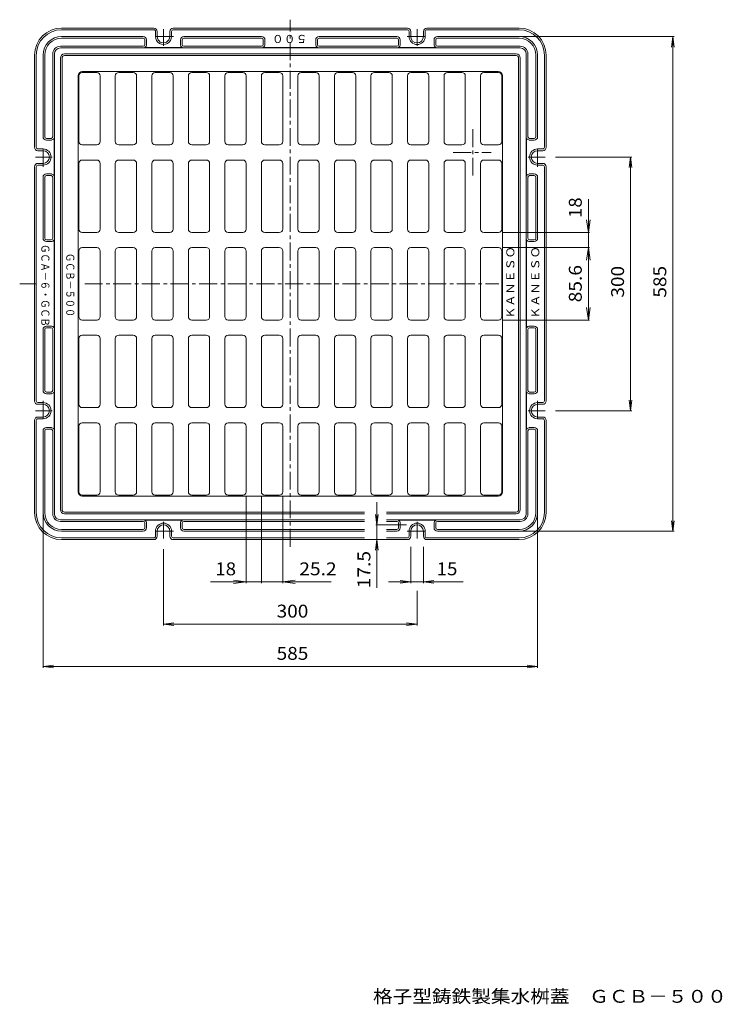
# Model space of a CAD drawing. Units: millimetres. Extents: x -757 to 905, y -676 to 559.
# Drawn here: x -757 to 74, y -676 to 489 of the extents above; entities that cross this region are included whole.
import ezdxf

# ---------------------------------------------------------------- set-up
doc = ezdxf.new("R2010")
doc.units = ezdxf.units.MM
doc.header["$LTSCALE"] = 5
doc.linetypes.add('JWW_CENTER1', pattern=[6.773333, 4.233333, -0.846667, 0.846667, -0.846667])
for name, color, linetype in [('0-0', 7, 'Continuous'), ('0-1', 7, 'Continuous'), ('0-2', 7, 'Continuous'), ('0-4', 7, 'Continuous'), ('F-5', 7, 'Continuous')]:
    doc.layers.add(name, color=color, linetype=linetype)
doc.styles.add('ＭＳ ゴシック', font='txt', dxfattribs={"height": 1})

msp = doc.modelspace()

# ---------------------------------------------------------------- linework, layer by layer
at = {"layer": '0-0', "color": 3, "linetype": 'JWW_CENTER1', "lineweight": 9}
for p, q in [((-436.6, -134.5), (-436.6, 489)), ((-756.7, 176.6), (-737.4, 176.6)), ((-679.8, 176.6), (-190, 176.6))]:
    msp.add_line(p, q, dxfattribs=at)
at = {"layer": '0-0', "color": 3, "linetype": 'Continuous', "lineweight": 9}
for p, q in [((-706.6, 443.6), (-706.6, -90.4)), ((-169.6, 446.6), (-703.6, 446.6)), ((-166.6, 443.6), (-166.6, -90.4)), ((-687.6, 422.6), (-687.6, -69.4)), ((-686.8, 422.6), (-686.8, 345)), ((-682.8, 426.6), (-665.6, 426.6)), ((-190.6, 427.6), (-682.6, 427.6)), ((-661.6, 422.6), (-661.6, 345)), ((-643.6, 422.6), (-643.6, 345)), ((-639.6, 426.6), (-622.4, 426.6)), ((-618.4, 422.6), (-618.4, 345)), ((-600.4, 422.6), (-600.4, 345)), ((-596.4, 426.6), (-579.2, 426.6)), ((-575.2, 422.6), (-575.2, 345)), ((-557.2, 422.6), (-557.2, 345)), ((-553.2, 426.6), (-536, 426.6)), ((-532, 422.6), (-532, 345)), ((-514, 422.6), (-514, 345)), ((-510, 426.6), (-492.8, 426.6)), ((-488.8, 422.6), (-488.8, 345)), ((-470.8, 422.6), (-470.8, 345)), ((-466.8, 426.6), (-449.6, 426.6)), ((-445.6, 422.6), (-445.6, 345)), ((-427.6, 422.6), (-427.6, 345)), ((-406.4, 426.6), (-423.6, 426.6)), ((-402.4, 422.6), (-402.4, 345)), ((-384.4, 422.6), (-384.4, 345)), ((-363.2, 426.6), (-380.4, 426.6)), ((-359.2, 422.6), (-359.2, 345)), ((-341.2, 422.6), (-341.2, 345)), ((-320, 426.6), (-337.2, 426.6)), ((-316, 422.6), (-316, 345)), ((-298, 422.6), (-298, 345)), ((-276.8, 426.6), (-294, 426.6)), ((-272.8, 422.6), (-272.8, 345)), ((-254.8, 422.6), (-254.8, 345)), ((-233.6, 426.6), (-250.8, 426.6)), ((-229.6, 422.6), (-229.6, 345)), ((-211.6, 422.6), (-211.6, 345)), ((-190.4, 426.6), (-207.6, 426.6)), ((-186.4, 422.6), (-186.4, 345)), ((-185.6, 422.6), (-185.6, -69.4)), ((-665.6, 341), (-682.8, 341)), ((-622.4, 341), (-639.6, 341)), ((-579.2, 341), (-596.4, 341)), ((-536, 341), (-553.2, 341)), ((-492.8, 341), (-510, 341)), ((-449.6, 341), (-466.8, 341)), ((-423.6, 341), (-406.4, 341)), ((-380.4, 341), (-363.2, 341)), ((-337.2, 341), (-320, 341)), ((-294, 341), (-276.8, 341)), ((-250.8, 341), (-233.6, 341)), ((-207.6, 341), (-190.4, 341)), ((-686.8, 319), (-686.8, 241.4)), ((-665.6, 323), (-682.8, 323)), ((-661.6, 319), (-661.6, 241.4)), ((-643.6, 319), (-643.6, 241.4)), ((-622.4, 323), (-639.6, 323)), ((-618.4, 319), (-618.4, 241.4)), ((-600.4, 319), (-600.4, 241.4)), ((-579.2, 323), (-596.4, 323)), ((-575.2, 319), (-575.2, 241.4)), ((-557.2, 319), (-557.2, 241.4)), ((-536, 323), (-553.2, 323)), ((-532, 319), (-532, 241.4)), ((-514, 319), (-514, 241.4)), ((-492.8, 323), (-510, 323)), ((-488.8, 319), (-488.8, 241.4)), ((-470.8, 319), (-470.8, 241.4)), ((-449.6, 323), (-466.8, 323)), ((-445.6, 319), (-445.6, 241.4)), ((-427.6, 319), (-427.6, 241.4)), ((-423.6, 323), (-406.4, 323)), ((-402.4, 319), (-402.4, 241.4)), ((-384.4, 319), (-384.4, 241.4)), ((-380.4, 323), (-363.2, 323)), ((-359.2, 319), (-359.2, 241.4)), ((-341.2, 319), (-341.2, 241.4)), ((-337.2, 323), (-320, 323)), ((-316, 319), (-316, 241.4)), ((-298, 319), (-298, 241.4)), ((-294, 323), (-276.8, 323)), ((-272.8, 319), (-272.8, 241.4)), ((-254.8, 319), (-254.8, 241.4)), ((-250.8, 323), (-233.6, 323)), ((-229.6, 319), (-229.6, 241.4)), ((-211.6, 319), (-211.6, 241.4)), ((-207.6, 323), (-190.4, 323)), ((-186.4, 319), (-186.4, 241.4)), ((-665.6, 237.4), (-682.8, 237.4)), ((-622.4, 237.4), (-639.6, 237.4)), ((-579.2, 237.4), (-596.4, 237.4)), ((-536, 237.4), (-553.2, 237.4)), ((-492.8, 237.4), (-510, 237.4)), ((-449.6, 237.4), (-466.8, 237.4)), ((-423.6, 237.4), (-406.4, 237.4)), ((-380.4, 237.4), (-363.2, 237.4)), ((-337.2, 237.4), (-320, 237.4)), ((-294, 237.4), (-276.8, 237.4)), ((-250.8, 237.4), (-233.6, 237.4)), ((-207.6, 237.4), (-190.4, 237.4)), ((-686.8, 215.4), (-686.8, 137.8)), ((-665.6, 219.4), (-682.8, 219.4)), ((-661.6, 215.4), (-661.6, 137.8)), ((-643.6, 215.4), (-643.6, 137.8)), ((-622.4, 219.4), (-639.6, 219.4)), ((-618.4, 215.4), (-618.4, 137.8)), ((-600.4, 215.4), (-600.4, 137.8)), ((-579.2, 219.4), (-596.4, 219.4)), ((-575.2, 215.4), (-575.2, 137.8)), ((-557.2, 215.4), (-557.2, 137.8)), ((-536, 219.4), (-553.2, 219.4)), ((-532, 215.4), (-532, 137.8)), ((-514, 215.4), (-514, 137.8)), ((-492.8, 219.4), (-510, 219.4)), ((-488.8, 215.4), (-488.8, 137.8)), ((-470.8, 215.4), (-470.8, 137.8)), ((-449.6, 219.4), (-466.8, 219.4)), ((-445.6, 215.4), (-445.6, 137.8)), ((-427.6, 215.4), (-427.6, 137.8)), ((-423.6, 219.4), (-406.4, 219.4)), ((-402.4, 215.4), (-402.4, 137.8)), ((-384.4, 215.4), (-384.4, 137.8)), ((-380.4, 219.4), (-363.2, 219.4)), ((-359.2, 215.4), (-359.2, 137.8)), ((-341.2, 215.4), (-341.2, 137.8)), ((-337.2, 219.4), (-320, 219.4)), ((-316, 215.4), (-316, 137.8)), ((-298, 215.4), (-298, 137.8)), ((-294, 219.4), (-276.8, 219.4)), ((-272.8, 215.4), (-272.8, 137.8)), ((-254.8, 215.4), (-254.8, 137.8)), ((-250.8, 219.4), (-233.6, 219.4)), ((-229.6, 215.4), (-229.6, 137.8)), ((-211.6, 215.4), (-211.6, 137.8)), ((-207.6, 219.4), (-190.4, 219.4)), ((-186.4, 215.4), (-186.4, 137.8)), ((-665.6, 133.8), (-682.8, 133.8)), ((-622.4, 133.8), (-639.6, 133.8)), ((-579.2, 133.8), (-596.4, 133.8)), ((-536, 133.8), (-553.2, 133.8)), ((-492.8, 133.8), (-510, 133.8)), ((-449.6, 133.8), (-466.8, 133.8)), ((-423.6, 133.8), (-406.4, 133.8)), ((-380.4, 133.8), (-363.2, 133.8)), ((-337.2, 133.8), (-320, 133.8)), ((-294, 133.8), (-276.8, 133.8)), ((-250.8, 133.8), (-233.6, 133.8)), ((-207.6, 133.8), (-190.4, 133.8)), ((-686.8, 34.2), (-686.8, 111.8)), ((-665.6, 115.8), (-682.8, 115.8)), ((-661.6, 34.2), (-661.6, 111.8)), ((-643.6, 34.2), (-643.6, 111.8)), ((-622.4, 115.8), (-639.6, 115.8)), ((-618.4, 34.2), (-618.4, 111.8)), ((-600.4, 34.2), (-600.4, 111.8)), ((-579.2, 115.8), (-596.4, 115.8)), ((-575.2, 34.2), (-575.2, 111.8)), ((-557.2, 34.2), (-557.2, 111.8)), ((-536, 115.8), (-553.2, 115.8)), ((-532, 34.2), (-532, 111.8)), ((-514, 34.2), (-514, 111.8)), ((-492.8, 115.8), (-510, 115.8)), ((-488.8, 34.2), (-488.8, 111.8)), ((-470.8, 34.2), (-470.8, 111.8)), ((-449.6, 115.8), (-466.8, 115.8)), ((-445.6, 34.2), (-445.6, 111.8)), ((-427.6, 34.2), (-427.6, 111.8)), ((-423.6, 115.8), (-406.4, 115.8)), ((-402.4, 34.2), (-402.4, 111.8)), ((-384.4, 34.2), (-384.4, 111.8)), ((-380.4, 115.8), (-363.2, 115.8)), ((-359.2, 34.2), (-359.2, 111.8)), ((-341.2, 34.2), (-341.2, 111.8)), ((-337.2, 115.8), (-320, 115.8)), ((-316, 34.2), (-316, 111.8)), ((-298, 34.2), (-298, 111.8)), ((-294, 115.8), (-276.8, 115.8)), ((-272.8, 34.2), (-272.8, 111.8)), ((-254.8, 34.2), (-254.8, 111.8)), ((-250.8, 115.8), (-233.6, 115.8)), ((-229.6, 34.2), (-229.6, 111.8)), ((-211.6, 34.2), (-211.6, 111.8)), ((-207.6, 115.8), (-190.4, 115.8)), ((-186.4, 34.2), (-186.4, 111.8)), ((-665.6, 30.2), (-682.8, 30.2)), ((-622.4, 30.2), (-639.6, 30.2)), ((-579.2, 30.2), (-596.4, 30.2)), ((-536, 30.2), (-553.2, 30.2)), ((-492.8, 30.2), (-510, 30.2)), ((-449.6, 30.2), (-466.8, 30.2)), ((-423.6, 30.2), (-406.4, 30.2)), ((-380.4, 30.2), (-363.2, 30.2)), ((-337.2, 30.2), (-320, 30.2)), ((-294, 30.2), (-276.8, 30.2)), ((-250.8, 30.2), (-233.6, 30.2)), ((-207.6, 30.2), (-190.4, 30.2)), ((-665.6, 12.2), (-682.8, 12.2)), ((-622.4, 12.2), (-639.6, 12.2)), ((-579.2, 12.2), (-596.4, 12.2)), ((-536, 12.2), (-553.2, 12.2)), ((-492.8, 12.2), (-510, 12.2)), ((-449.6, 12.2), (-466.8, 12.2)), ((-423.6, 12.2), (-406.4, 12.2)), ((-380.4, 12.2), (-363.2, 12.2)), ((-337.2, 12.2), (-320, 12.2)), ((-294, 12.2), (-276.8, 12.2)), ((-250.8, 12.2), (-233.6, 12.2)), ((-207.6, 12.2), (-190.4, 12.2)), ((-686.8, -69.4), (-686.8, 8.2)), ((-661.6, -69.4), (-661.6, 8.2)), ((-643.6, -69.4), (-643.6, 8.2)), ((-618.4, -69.4), (-618.4, 8.2)), ((-600.4, -69.4), (-600.4, 8.2)), ((-575.2, -69.4), (-575.2, 8.2)), ((-557.2, -69.4), (-557.2, 8.2)), ((-532, -69.4), (-532, 8.2)), ((-514, -69.4), (-514, 8.2)), ((-488.8, -69.4), (-488.8, 8.2)), ((-470.8, -69.4), (-470.8, 8.2)), ((-445.6, -69.4), (-445.6, 8.2)), ((-427.6, -69.4), (-427.6, 8.2)), ((-402.4, -69.4), (-402.4, 8.2)), ((-384.4, -69.4), (-384.4, 8.2)), ((-359.2, -69.4), (-359.2, 8.2)), ((-341.2, -69.4), (-341.2, 8.2)), ((-316, -69.4), (-316, 8.2)), ((-298, -69.4), (-298, 8.2)), ((-272.8, -69.4), (-272.8, 8.2)), ((-254.8, -69.4), (-254.8, 8.2)), ((-229.6, -69.4), (-229.6, 8.2)), ((-211.6, -69.4), (-211.6, 8.2)), ((-186.4, -69.4), (-186.4, 8.2)), ((-682.8, -73.4), (-665.6, -73.4)), ((-190.6, -74.4), (-682.6, -74.4)), ((-639.6, -73.4), (-622.4, -73.4)), ((-596.4, -73.4), (-579.2, -73.4)), ((-553.2, -73.4), (-536, -73.4)), ((-510, -73.4), (-492.8, -73.4)), ((-466.8, -73.4), (-449.6, -73.4)), ((-406.4, -73.4), (-423.6, -73.4)), ((-363.2, -73.4), (-380.4, -73.4)), ((-320, -73.4), (-337.2, -73.4)), ((-276.8, -73.4), (-294, -73.4)), ((-233.6, -73.4), (-250.8, -73.4)), ((-190.4, -73.4), (-207.6, -73.4)), ((-348.7, -93.4), (-703.6, -93.4)), ((-169.6, -93.4), (-322.9, -93.4))]:
    msp.add_line(p, q, dxfattribs=at)
for centre, radius, start, end in [((-703.6, 443.6), 3, 90, 180), ((-169.6, 443.6), 3, 0, 90), ((-682.6, 422.6), 5, 90, 180), ((-682.8, 422.6), 4, 90, 180), ((-665.6, 422.6), 4, 0, 90), ((-639.6, 422.6), 4, 90, 180), ((-622.4, 422.6), 4, 0, 90), ((-596.4, 422.6), 4, 90, 180), ((-579.2, 422.6), 4, 0, 90), ((-553.2, 422.6), 4, 90, 180), ((-536, 422.6), 4, 0, 90), ((-510, 422.6), 4, 90, 180), ((-492.8, 422.6), 4, 0, 90), ((-466.8, 422.6), 4, 90, 180), ((-449.6, 422.6), 4, 0, 90), ((-423.6, 422.6), 4, 90, 180), ((-406.4, 422.6), 4, 0, 90), ((-380.4, 422.6), 4, 90, 180), ((-363.2, 422.6), 4, 0, 90), ((-337.2, 422.6), 4, 90, 180), ((-320, 422.6), 4, 0, 90), ((-294, 422.6), 4, 90, 180), ((-276.8, 422.6), 4, 0, 90), ((-250.8, 422.6), 4, 90, 180), ((-233.6, 422.6), 4, 0, 90), ((-207.6, 422.6), 4, 90, 180), ((-190.6, 422.6), 5, 0, 90), ((-190.4, 422.6), 4, 0, 90), ((-682.8, 345), 4, 180, 270), ((-665.6, 345), 4, 270, 0), ((-639.6, 345), 4, 180, 270), ((-622.4, 345), 4, 270, 0), ((-596.4, 345), 4, 180, 270), ((-579.2, 345), 4, 270, 0), ((-553.2, 345), 4, 180, 270), ((-536, 345), 4, 270, 0), ((-510, 345), 4, 180, 270), ((-492.8, 345), 4, 270, 0), ((-466.8, 345), 4, 180, 270), ((-449.6, 345), 4, 270, 0), ((-423.6, 345), 4, 180, 270), ((-406.4, 345), 4, 270, 0), ((-380.4, 345), 4, 180, 270), ((-363.2, 345), 4, 270, 0), ((-337.2, 345), 4, 180, 270), ((-320, 345), 4, 270, 0), ((-294, 345), 4, 180, 270), ((-276.8, 345), 4, 270, 0), ((-250.8, 345), 4, 180, 270), ((-233.6, 345), 4, 270, 0), ((-207.6, 345), 4, 180, 270), ((-190.4, 345), 4, 270, 0), ((-682.8, 319), 4, 90, 180), ((-665.6, 319), 4, 0, 90), ((-639.6, 319), 4, 90, 180), ((-622.4, 319), 4, 0, 90), ((-596.4, 319), 4, 90, 180), ((-579.2, 319), 4, 0, 90), ((-553.2, 319), 4, 90, 180), ((-536, 319), 4, 0, 90), ((-510, 319), 4, 90, 180), ((-492.8, 319), 4, 0, 90), ((-466.8, 319), 4, 90, 180), ((-449.6, 319), 4, 0, 90), ((-423.6, 319), 4, 90, 180), ((-406.4, 319), 4, 0, 90), ((-380.4, 319), 4, 90, 180), ((-363.2, 319), 4, 0, 90), ((-337.2, 319), 4, 90, 180), ((-320, 319), 4, 0, 90), ((-294, 319), 4, 90, 180), ((-276.8, 319), 4, 0, 90), ((-250.8, 319), 4, 90, 180), ((-233.6, 319), 4, 0, 90), ((-207.6, 319), 4, 90, 180), ((-190.4, 319), 4, 0, 90), ((-682.8, 241.4), 4, 180, 270), ((-665.6, 241.4), 4, 270, 0), ((-639.6, 241.4), 4, 180, 270), ((-622.4, 241.4), 4, 270, 0), ((-596.4, 241.4), 4, 180, 270), ((-579.2, 241.4), 4, 270, 0), ((-553.2, 241.4), 4, 180, 270), ((-536, 241.4), 4, 270, 0), ((-510, 241.4), 4, 180, 270), ((-492.8, 241.4), 4, 270, 0), ((-466.8, 241.4), 4, 180, 270), ((-449.6, 241.4), 4, 270, 0), ((-423.6, 241.4), 4, 180, 270), ((-406.4, 241.4), 4, 270, 0), ((-380.4, 241.4), 4, 180, 270), ((-363.2, 241.4), 4, 270, 0), ((-337.2, 241.4), 4, 180, 270), ((-320, 241.4), 4, 270, 0), ((-294, 241.4), 4, 180, 270), ((-276.8, 241.4), 4, 270, 0), ((-250.8, 241.4), 4, 180, 270), ((-233.6, 241.4), 4, 270, 0), ((-207.6, 241.4), 4, 180, 270), ((-190.4, 241.4), 4, 270, 0), ((-682.8, 215.4), 4, 90, 180), ((-665.6, 215.4), 4, 0, 90), ((-639.6, 215.4), 4, 90, 180), ((-622.4, 215.4), 4, 0, 90), ((-596.4, 215.4), 4, 90, 180), ((-579.2, 215.4), 4, 0, 90), ((-553.2, 215.4), 4, 90, 180), ((-536, 215.4), 4, 0, 90), ((-510, 215.4), 4, 90, 180), ((-492.8, 215.4), 4, 0, 90), ((-466.8, 215.4), 4, 90, 180), ((-449.6, 215.4), 4, 0, 90), ((-423.6, 215.4), 4, 90, 180), ((-406.4, 215.4), 4, 0, 90), ((-380.4, 215.4), 4, 90, 180), ((-363.2, 215.4), 4, 0, 90), ((-337.2, 215.4), 4, 90, 180), ((-320, 215.4), 4, 0, 90), ((-294, 215.4), 4, 90, 180), ((-276.8, 215.4), 4, 0, 90), ((-250.8, 215.4), 4, 90, 180), ((-233.6, 215.4), 4, 0, 90), ((-207.6, 215.4), 4, 90, 180), ((-190.4, 215.4), 4, 0, 90), ((-682.8, 137.8), 4, 180, 270), ((-665.6, 137.8), 4, 270, 0), ((-639.6, 137.8), 4, 180, 270), ((-622.4, 137.8), 4, 270, 0), ((-596.4, 137.8), 4, 180, 270), ((-579.2, 137.8), 4, 270, 0), ((-553.2, 137.8), 4, 180, 270), ((-536, 137.8), 4, 270, 0), ((-510, 137.8), 4, 180, 270), ((-492.8, 137.8), 4, 270, 0), ((-466.8, 137.8), 4, 180, 270), ((-449.6, 137.8), 4, 270, 0), ((-423.6, 137.8), 4, 180, 270), ((-406.4, 137.8), 4, 270, 0), ((-380.4, 137.8), 4, 180, 270), ((-363.2, 137.8), 4, 270, 0), ((-337.2, 137.8), 4, 180, 270), ((-320, 137.8), 4, 270, 0), ((-294, 137.8), 4, 180, 270), ((-276.8, 137.8), 4, 270, 0), ((-250.8, 137.8), 4, 180, 270), ((-233.6, 137.8), 4, 270, 0), ((-207.6, 137.8), 4, 180, 270), ((-190.4, 137.8), 4, 270, 0), ((-682.8, 111.8), 4, 90, 180), ((-665.6, 111.8), 4, 0, 90), ((-639.6, 111.8), 4, 90, 180), ((-622.4, 111.8), 4, 0, 90), ((-596.4, 111.8), 4, 90, 180), ((-579.2, 111.8), 4, 0, 90), ((-553.2, 111.8), 4, 90, 180), ((-536, 111.8), 4, 0, 90), ((-510, 111.8), 4, 90, 180), ((-492.8, 111.8), 4, 0, 90), ((-466.8, 111.8), 4, 90, 180), ((-449.6, 111.8), 4, 0, 90), ((-423.6, 111.8), 4, 90, 180), ((-406.4, 111.8), 4, 0, 90), ((-380.4, 111.8), 4, 90, 180), ((-363.2, 111.8), 4, 0, 90), ((-337.2, 111.8), 4, 90, 180), ((-320, 111.8), 4, 0, 90), ((-294, 111.8), 4, 90, 180), ((-276.8, 111.8), 4, 0, 90), ((-250.8, 111.8), 4, 90, 180), ((-233.6, 111.8), 4, 0, 90), ((-207.6, 111.8), 4, 90, 180), ((-190.4, 111.8), 4, 0, 90), ((-682.8, 34.2), 4, 180, 270), ((-665.6, 34.2), 4, 270, 0), ((-639.6, 34.2), 4, 180, 270), ((-622.4, 34.2), 4, 270, 0), ((-596.4, 34.2), 4, 180, 270), ((-579.2, 34.2), 4, 270, 0), ((-553.2, 34.2), 4, 180, 270), ((-536, 34.2), 4, 270, 0), ((-510, 34.2), 4, 180, 270), ((-492.8, 34.2), 4, 270, 0), ((-466.8, 34.2), 4, 180, 270), ((-449.6, 34.2), 4, 270, 0), ((-423.6, 34.2), 4, 180, 270), ((-406.4, 34.2), 4, 270, 0), ((-380.4, 34.2), 4, 180, 270), ((-363.2, 34.2), 4, 270, 0), ((-337.2, 34.2), 4, 180, 270), ((-320, 34.2), 4, 270, 0), ((-294, 34.2), 4, 180, 270), ((-276.8, 34.2), 4, 270, 0), ((-250.8, 34.2), 4, 180, 270), ((-233.6, 34.2), 4, 270, 0), ((-207.6, 34.2), 4, 180, 270), ((-190.4, 34.2), 4, 270, 0), ((-682.8, 8.2), 4, 90, 180), ((-665.6, 8.2), 4, 0, 90), ((-639.6, 8.2), 4, 90, 180), ((-622.4, 8.2), 4, 0, 90), ((-596.4, 8.2), 4, 90, 180), ((-579.2, 8.2), 4, 0, 90), ((-553.2, 8.2), 4, 90, 180), ((-536, 8.2), 4, 0, 90), ((-510, 8.2), 4, 90, 180), ((-492.8, 8.2), 4, 0, 90), ((-466.8, 8.2), 4, 90, 180), ((-449.6, 8.2), 4, 0, 90), ((-423.6, 8.2), 4, 90, 180), ((-406.4, 8.2), 4, 0, 90), ((-380.4, 8.2), 4, 90, 180), ((-363.2, 8.2), 4, 0, 90), ((-337.2, 8.2), 4, 90, 180), ((-320, 8.2), 4, 0, 90), ((-294, 8.2), 4, 90, 180), ((-276.8, 8.2), 4, 0, 90), ((-250.8, 8.2), 4, 90, 180), ((-233.6, 8.2), 4, 0, 90), ((-207.6, 8.2), 4, 90, 180), ((-190.4, 8.2), 4, 0, 90), ((-682.6, -69.4), 5, 180, 270), ((-682.8, -69.4), 4, 180, 270), ((-665.6, -69.4), 4, 270, 0), ((-639.6, -69.4), 4, 180, 270), ((-622.4, -69.4), 4, 270, 0), ((-596.4, -69.4), 4, 180, 270), ((-579.2, -69.4), 4, 270, 0), ((-553.2, -69.4), 4, 180, 270), ((-536, -69.4), 4, 270, 0), ((-510, -69.4), 4, 180, 270), ((-492.8, -69.4), 4, 270, 0), ((-466.8, -69.4), 4, 180, 270), ((-449.6, -69.4), 4, 270, 0), ((-423.6, -69.4), 4, 180, 270), ((-406.4, -69.4), 4, 270, 0), ((-380.4, -69.4), 4, 180, 270), ((-363.2, -69.4), 4, 270, 0), ((-337.2, -69.4), 4, 180, 270), ((-320, -69.4), 4, 270, 0), ((-294, -69.4), 4, 180, 270), ((-276.8, -69.4), 4, 270, 0), ((-250.8, -69.4), 4, 180, 270), ((-233.6, -69.4), 4, 270, 0), ((-207.6, -69.4), 4, 180, 270), ((-190.6, -69.4), 5, 270, 0), ((-190.4, -69.4), 4, 270, 0), ((-703.6, -90.4), 3, 180, 270), ((-169.6, -90.4), 3, 270, 0)]:
    msp.add_arc(centre, radius, start, end, dxfattribs=at)
at = {"layer": '0-1', "color": 2, "linetype": 'Continuous', "lineweight": 9}
for p, q in [((-598.1, 479.1), (-707.1, 479.1)), ((-298.1, 479.1), (-575.1, 479.1)), ((-275.1, 479.1), (-166.1, 479.1)), ((-598.1, 477.1), (-707.1, 477.1)), ((-610.6, 469.1), (-707.1, 469.1)), ((-707.1, 467.1), (-610.6, 467.1)), ((-596.1, 475.1), (-596.1, 469.1)), ((-594.1, 469.1), (-594.1, 475.1)), ((-579.1, 469.1), (-579.1, 475.1)), ((-577.1, 475.1), (-577.1, 469.1)), ((-298.1, 477.1), (-575.1, 477.1)), ((-470.6, 469.1), (-562.6, 469.1)), ((-562.6, 467.1), (-470.6, 467.1)), ((-310.6, 469.1), (-402.6, 469.1)), ((-402.6, 467.1), (-310.6, 467.1)), ((-296.1, 475.1), (-296.1, 469.1)), ((-294.1, 469.1), (-294.1, 475.1)), ((-279.1, 469.1), (-279.1, 475.1)), ((-277.1, 475.1), (-277.1, 469.1)), ((-275.1, 477.1), (-166.1, 477.1)), ((-262.6, 469.1), (-166.1, 469.1)), ((-166.1, 467.1), (-262.6, 467.1)), ((-610.6, 457.6), (-708.6, 457.6)), ((-708.6, 455.6), (-164.6, 455.6)), ((-608.7, 456.1), (-564.5, 456.1)), ((-608.6, 459.6), (-608.6, 465.1)), ((-606.6, 465.1), (-606.6, 459.6)), ((-566.6, 465.1), (-566.6, 459.1)), ((-564.6, 459.1), (-564.6, 465.1)), ((-470.6, 457.6), (-562.6, 457.6)), ((-468.7, 456.1), (-404.5, 456.1)), ((-468.6, 459.6), (-468.6, 465.1)), ((-466.6, 459.6), (-466.6, 465.1)), ((-406.6, 459.6), (-406.6, 465.1)), ((-404.6, 459.6), (-404.6, 465.1)), ((-310.6, 457.6), (-402.6, 457.6)), ((-264.5, 456.1), (-308.7, 456.1)), ((-308.6, 459.1), (-308.6, 465.1)), ((-306.6, 465.1), (-306.6, 459.1)), ((-266.6, 465.1), (-266.6, 459.6)), ((-264.6, 459.6), (-264.6, 465.1)), ((-262.6, 457.6), (-164.6, 457.6)), ((-739.1, 338.1), (-739.1, 447.1)), ((-737.1, 338.1), (-737.1, 447.1)), ((-729.1, 350.6), (-729.1, 447.1)), ((-727.1, 447.1), (-727.1, 350.6)), ((-717.6, 350.6), (-717.6, 448.6)), ((-715.6, 448.6), (-715.6, 176.6)), ((-708.6, 443.6), (-708.6, -90.4)), ((-169.6, 448.6), (-703.6, 448.6)), ((-164.6, -90.4), (-164.6, 443.6)), ((-157.6, 448.6), (-157.6, 176.6)), ((-155.6, 350.6), (-155.6, 448.6)), ((-146.1, 447.1), (-146.1, 350.6)), ((-144.1, 350.6), (-144.1, 447.1)), ((-136.1, 338.1), (-136.1, 447.1)), ((-134.1, 338.1), (-134.1, 447.1)), ((-719.1, 348.6), (-725.1, 348.6)), ((-725.1, 346.6), (-719.1, 346.6)), ((-716.1, 348.6), (-716.1, 304.5)), ((-157.1, 348.6), (-157.1, 304.5)), ((-154.1, 348.6), (-148.1, 348.6)), ((-148.1, 346.6), (-154.1, 346.6)), ((-735.1, 336.1), (-729.1, 336.1)), ((-729.1, 334.1), (-735.1, 334.1)), ((-138.1, 336.1), (-144.1, 336.1)), ((-144.1, 334.1), (-138.1, 334.1)), ((-739.1, 315.1), (-739.1, 38.1)), ((-737.1, 315.1), (-737.1, 38.1)), ((-729.1, 319.1), (-735.1, 319.1)), ((-735.1, 317.1), (-729.1, 317.1)), ((-144.1, 319.1), (-138.1, 319.1)), ((-138.1, 317.1), (-144.1, 317.1)), ((-136.1, 315.1), (-136.1, 38.1)), ((-134.1, 315.1), (-134.1, 38.1)), ((-725.1, 306.6), (-719.1, 306.6)), ((-719.1, 304.6), (-725.1, 304.6)), ((-148.1, 306.6), (-154.1, 306.6)), ((-154.1, 304.6), (-148.1, 304.6)), ((-729.1, 230.6), (-729.1, 302.6)), ((-727.1, 302.6), (-727.1, 230.6)), ((-717.6, 302.6), (-717.6, 230.6)), ((-155.6, 302.6), (-155.6, 230.6)), ((-146.1, 302.6), (-146.1, 230.6)), ((-144.1, 230.6), (-144.1, 302.6)), ((-719.6, 228.6), (-725.1, 228.6)), ((-719.6, 226.6), (-725.1, 226.6)), ((-716.1, 124.5), (-716.1, 228.6)), ((-157.1, 124.5), (-157.1, 228.6)), ((-153.6, 228.6), (-148.1, 228.6)), ((-153.6, 226.6), (-148.1, 226.6)), ((-715.6, -95.4), (-715.6, 176.6)), ((-157.6, -95.4), (-157.6, 176.6)), ((-729.1, 122.6), (-729.1, 50.6)), ((-727.1, 50.6), (-727.1, 122.6)), ((-719.6, 126.6), (-725.1, 126.6)), ((-719.6, 124.6), (-725.1, 124.6)), ((-717.6, 50.6), (-717.6, 122.6)), ((-155.6, 50.6), (-155.6, 122.6)), ((-153.6, 126.6), (-148.1, 126.6)), ((-153.6, 124.6), (-148.1, 124.6)), ((-146.1, 50.6), (-146.1, 122.6)), ((-144.1, 122.6), (-144.1, 50.6)), ((-719.1, 48.6), (-725.1, 48.6)), ((-716.1, 4.5), (-716.1, 48.6)), ((-157.1, 4.5), (-157.1, 48.6)), ((-154.1, 48.6), (-148.1, 48.6)), ((-735.1, 36.1), (-729.1, 36.1)), ((-725.1, 46.6), (-719.1, 46.6)), ((-148.1, 46.6), (-154.1, 46.6)), ((-138.1, 36.1), (-144.1, 36.1)), ((-729.1, 34.1), (-735.1, 34.1)), ((-144.1, 34.1), (-138.1, 34.1)), ((-739.1, 15.1), (-739.1, -93.9)), ((-737.1, 15.1), (-737.1, -93.9)), ((-729.1, 19.1), (-735.1, 19.1)), ((-735.1, 17.1), (-729.1, 17.1)), ((-144.1, 19.1), (-138.1, 19.1)), ((-138.1, 17.1), (-144.1, 17.1)), ((-136.1, 15.1), (-136.1, -93.9)), ((-134.1, 15.1), (-134.1, -93.9)), ((-729.1, 2.6), (-729.1, -93.9)), ((-727.1, -93.9), (-727.1, 2.6)), ((-725.1, 6.6), (-719.1, 6.6)), ((-719.1, 4.6), (-725.1, 4.6)), ((-717.6, 2.6), (-717.6, -95.4)), ((-155.6, 2.6), (-155.6, -95.4)), ((-148.1, 6.6), (-154.1, 6.6)), ((-154.1, 4.6), (-148.1, 4.6)), ((-146.1, -93.9), (-146.1, 2.6)), ((-144.1, 2.6), (-144.1, -93.9)), ((-348.7, -102.4), (-708.6, -102.4)), ((-610.6, -104.4), (-708.6, -104.4)), ((-348.7, -95.4), (-703.6, -95.4)), ((-608.7, -102.9), (-564.5, -102.9)), ((-348.7, -104.4), (-562.6, -104.4)), ((-169.6, -95.4), (-322.9, -95.4)), ((-164.6, -102.4), (-322.9, -102.4)), ((-310.6, -104.4), (-322.9, -104.4)), ((-264.5, -102.9), (-308.7, -102.9)), ((-262.6, -104.4), (-164.6, -104.4)), ((-707.1, -113.9), (-610.6, -113.9)), ((-610.6, -115.9), (-707.1, -115.9)), ((-608.6, -106.4), (-608.6, -111.9)), ((-606.6, -111.9), (-606.6, -106.4)), ((-596.1, -121.9), (-596.1, -115.9)), ((-594.1, -115.9), (-594.1, -121.9)), ((-579.1, -115.9), (-579.1, -121.9)), ((-577.1, -121.9), (-577.1, -115.9)), ((-566.6, -111.9), (-566.6, -105.9)), ((-564.6, -105.9), (-564.6, -111.9)), ((-562.6, -113.9), (-348.7, -113.9)), ((-348.7, -115.9), (-562.6, -115.9)), ((-322.9, -113.9), (-310.6, -113.9)), ((-310.6, -115.9), (-322.9, -115.9)), ((-308.6, -105.9), (-308.6, -111.9)), ((-306.6, -111.9), (-306.6, -105.9)), ((-296.1, -121.9), (-296.1, -115.9)), ((-294.1, -115.9), (-294.1, -121.9)), ((-279.1, -115.9), (-279.1, -121.9)), ((-277.1, -121.9), (-277.1, -115.9)), ((-266.6, -111.9), (-266.6, -106.4)), ((-264.6, -106.4), (-264.6, -111.9)), ((-166.1, -113.9), (-262.6, -113.9)), ((-262.6, -115.9), (-166.1, -115.9)), ((-598.1, -123.9), (-707.1, -123.9)), ((-598.1, -125.9), (-707.1, -125.9)), ((-348.7, -123.9), (-575.1, -123.9)), ((-298.1, -125.9), (-575.1, -125.9)), ((-298.1, -123.9), (-322.9, -123.9)), ((-275.1, -123.9), (-166.1, -123.9)), ((-275.1, -125.9), (-166.1, -125.9))]:
    msp.add_line(p, q, dxfattribs=at)
at = {"layer": '0-1', "color": 2, "linetype": 'JWW_CENTER1', "lineweight": 9}
for p, q in [((-586.6, 458.1), (-586.6, 477.8)), ((-286.6, 458.1), (-286.6, 477.8)), ((-574.8, 469.1), (-598.3, 469.1)), ((-298.3, 469.1), (-274.9, 469.1)), ((-729.1, 314.8), (-729.1, 338.3)), ((-144.1, 314.8), (-144.1, 338.3)), ((-718.1, 326.6), (-737.9, 326.6)), ((-155.1, 326.6), (-135.3, 326.6)), ((-729.1, 38.3), (-729.1, 14.8)), ((-144.1, 38.3), (-144.1, 14.8)), ((-718.1, 26.6), (-737.9, 26.6)), ((-155.1, 26.6), (-135.3, 26.6)), ((-574.8, -115.9), (-598.3, -115.9)), ((-586.6, -105), (-586.6, -124.7)), ((-298.3, -115.9), (-274.9, -115.9)), ((-286.6, -105), (-286.6, -124.7))]:
    msp.add_line(p, q, dxfattribs=at)
at = {"layer": '0-1', "color": 2, "linetype": 'Continuous', "lineweight": 9}
for centre, radius, start, end in [((-707.1, 447.1), 32, 90, 179.9999), ((-598.1, 475.1), 4, 0, 90), ((-575.1, 475.1), 4, 90, 180), ((-298.1, 475.1), 4, 0, 90), ((-275.1, 475.1), 4, 90, 180), ((-166.1, 447.1), 32, 0.0001, 90), ((-707.1, 447.1), 30, 90, 179.9999), ((-707.1, 447.1), 22, 90, 179.9999), ((-707.1, 447.1), 20, 90, 179.9999), ((-610.6, 465.1), 4, 0, 90), ((-610.6, 465.1), 2, 0, 90), ((-598.1, 475.1), 2, 359.9998, 90), ((-586.6, 469.1), 9.5, 179.9997, 359.9997), ((-586.6, 469.1), 7.5, 179.9997, 359.9997), ((-575.1, 475.1), 2, 90, 179.9998), ((-562.6, 465.1), 4, 90, 180), ((-562.6, 465.1), 2, 90, 180), ((-470.6, 465.1), 4, 0, 90), ((-470.6, 465.1), 2, 0, 90), ((-402.6, 465.1), 4, 90, 180), ((-402.6, 465.1), 2, 90, 180), ((-310.6, 465.1), 4, 0, 90), ((-310.6, 465.1), 2, 0, 90), ((-298.1, 475.1), 2, 0.0002, 90), ((-286.6, 469.1), 9.5, 180.0003, 0.0003), ((-286.6, 469.1), 7.5, 180.0003, 0.0003), ((-275.1, 475.1), 2, 90, 180.0002), ((-262.6, 465.1), 4, 90, 180), ((-262.6, 465.1), 2, 90, 180), ((-166.1, 447.1), 30, 0.0001, 90), ((-166.1, 447.1), 22, 0.0001, 90), ((-166.1, 447.1), 20, 0.0001, 90), ((-708.6, 448.6), 9, 90, 179.9999), ((-708.6, 448.6), 7, 90, 179.9999), ((-610.6, 459.6), 2, 270, 359.9998), ((-610.6, 459.6), 4, 298.9552, 0), ((-562.6, 459.6), 4, 180, 241.0448), ((-562.6, 459.6), 2, 180, 270), ((-470.6, 459.6), 2, 270, 0), ((-470.6, 459.6), 4, 298.95, 0), ((-402.6, 459.6), 4, 180, 241.05), ((-402.6, 459.6), 2, 180, 270), ((-310.6, 459.6), 2, 270, 0), ((-310.6, 459.6), 4, 298.9552, 0), ((-262.6, 459.6), 4, 180, 241.0448), ((-262.6, 459.6), 2, 180.0002, 270), ((-164.6, 448.6), 9, 0.0001, 90), ((-164.6, 448.6), 7, 0.0001, 90), ((-703.6, 443.6), 5, 90, 180), ((-169.6, 443.6), 5, 0, 90), ((-725.1, 350.6), 4, 180, 270), ((-725.1, 350.6), 2, 180, 270), ((-719.6, 350.6), 2, 270, 0), ((-153.6, 350.6), 2, 180, 270), ((-148.1, 350.6), 2, 270, 0), ((-148.1, 350.6), 4, 270, 0), ((-735.1, 338.1), 4, 180, 270), ((-735.1, 338.1), 2, 180, 270.0002), ((-719.6, 350.6), 4, 270, 331.0448), ((-153.6, 350.6), 4, 208.9552, 270), ((-138.1, 338.1), 2, 269.9998, 0), ((-138.1, 338.1), 4, 270, 0), ((-729.1, 326.6), 9.5, 270.0001, 90.0001), ((-729.1, 326.6), 7.5, 270.0001, 90.0001), ((-144.1, 326.6), 9.5, 89.9999, 269.9999), ((-144.1, 326.6), 7.5, 89.9999, 269.9999), ((-735.1, 315.1), 4, 90, 180), ((-735.1, 315.1), 2, 90.0002, 180), ((-138.1, 315.1), 4, 0, 90), ((-138.1, 315.1), 2, 0, 89.9998), ((-725.1, 302.6), 4, 90, 180), ((-725.1, 302.6), 2, 90, 180), ((-719.6, 302.6), 4, 28.9552, 90), ((-719.6, 302.6), 2, 0, 90), ((-153.6, 302.6), 4, 90, 151.0448), ((-153.6, 302.6), 2, 90, 180), ((-148.1, 302.6), 4, 0, 90), ((-148.1, 302.6), 2, 0, 90), ((-725.1, 230.6), 4, 180, 270), ((-725.1, 230.6), 2, 180, 270), ((-719.6, 230.6), 2, 270, 0), ((-719.6, 230.6), 4, 270, 331.05), ((-153.6, 230.6), 4, 208.95, 270), ((-153.6, 230.6), 2, 180, 270), ((-148.1, 230.6), 2, 270, 0), ((-148.1, 230.6), 4, 270, 0), ((-725.1, 122.6), 4, 90, 180), ((-725.1, 122.6), 2, 90, 180), ((-719.6, 122.6), 4, 28.95, 90), ((-719.6, 122.6), 2, 0, 90), ((-153.6, 122.6), 4, 90, 151.05), ((-153.6, 122.6), 2, 90, 180), ((-148.1, 122.6), 4, 0, 90), ((-148.1, 122.6), 2, 0, 90), ((-725.1, 50.6), 4, 180, 270), ((-725.1, 50.6), 2, 180, 270), ((-719.6, 50.6), 2, 270, 0), ((-719.6, 50.6), 4, 270, 331.0448), ((-153.6, 50.6), 4, 208.9552, 270), ((-153.6, 50.6), 2, 180, 270), ((-148.1, 50.6), 2, 270, 0), ((-148.1, 50.6), 4, 270, 0), ((-735.1, 38.1), 4, 180, 270), ((-735.1, 38.1), 2, 180, 269.9998), ((-729.1, 26.6), 9.5, 269.9999, 89.9999), ((-144.1, 26.6), 9.5, 90.0001, 270.0001), ((-138.1, 38.1), 4, 270, 0), ((-138.1, 38.1), 2, 270.0002, 0), ((-729.1, 26.6), 7.5, 269.9999, 89.9999), ((-144.1, 26.6), 7.5, 90.0001, 270.0001), ((-735.1, 15.1), 4, 90, 180), ((-735.1, 15.1), 2, 89.9998, 180), ((-138.1, 15.1), 4, 0, 90), ((-138.1, 15.1), 2, 0, 90.0002), ((-725.1, 2.6), 4, 90, 180), ((-725.1, 2.6), 2, 90, 180), ((-719.6, 2.6), 4, 28.9552, 90), ((-719.6, 2.6), 2, 0, 90), ((-153.6, 2.6), 4, 90, 151.0448), ((-153.6, 2.6), 2, 90, 180), ((-148.1, 2.6), 4, 0, 90), ((-148.1, 2.6), 2, 0, 90), ((-703.6, -90.4), 5, 180, 270), ((-169.6, -90.4), 5, 270, 0), ((-707.1, -93.9), 32, 180.0001, 270), ((-707.1, -93.9), 30, 180.0001, 270), ((-707.1, -93.9), 22, 180.0001, 270), ((-707.1, -93.9), 20, 180.0001, 270), ((-708.6, -95.4), 9, 180.0002, 270), ((-708.6, -95.4), 7, 180, 270), ((-610.6, -106.4), 2, 0.0002, 90), ((-610.6, -106.4), 4, 0.0001, 61.0449), ((-562.6, -106.4), 4, 118.9553, 180.0001), ((-562.6, -106.4), 2, 90, 180), ((-310.6, -106.4), 2, 0, 90), ((-310.6, -106.4), 4, 359.9999, 61.0447), ((-262.6, -106.4), 4, 118.9551, 179.9999), ((-262.6, -106.4), 2, 90, 179.9998), ((-166.1, -93.9), 22, 270, 359.9999), ((-166.1, -93.9), 20, 270, 359.9999), ((-166.1, -93.9), 32, 270, 359.9999), ((-166.1, -93.9), 30, 270, 359.9999), ((-164.6, -95.4), 7, 270, 359.9999), ((-164.6, -95.4), 9, 270, 359.9999), ((-610.6, -111.9), 2, 270, 0), ((-610.6, -111.9), 4, 270.0001, 0.0001), ((-586.6, -115.9), 9.5, 0.0002, 180.0002), ((-586.6, -115.9), 7.5, 0.0002, 180.0002), ((-562.6, -111.9), 4, 180.0001, 270.0001), ((-562.6, -111.9), 2, 180, 270), ((-310.6, -111.9), 2, 270, 0), ((-310.6, -111.9), 4, 269.9999, 359.9999), ((-286.6, -115.9), 9.5, 359.9998, 179.9998), ((-286.6, -115.9), 7.5, 359.9998, 179.9998), ((-262.6, -111.9), 4, 179.9999, 269.9999), ((-262.6, -111.9), 2, 180, 270), ((-598.1, -121.9), 2, 270, 0.0002), ((-598.1, -121.9), 4, 270.0001, 0.0001), ((-575.1, -121.9), 4, 180.0001, 270.0001), ((-575.1, -121.9), 2, 180.0002, 270), ((-298.1, -121.9), 4, 269.9999, 359.9999), ((-298.1, -121.9), 2, 270, 359.9998), ((-275.1, -121.9), 4, 179.9999, 269.9999), ((-275.1, -121.9), 2, 179.9998, 270)]:
    msp.add_arc(centre, radius, start, end, dxfattribs=at)
at = {"layer": '0-2', "color": 6, "linetype": 'JWW_CENTER1', "lineweight": 5}
for p, q in [((-220.6, 359.6), (-220.6, 302.2)), ((-243.8, 332), (-199.1, 332))]:
    msp.add_line(p, q, dxfattribs=at)
at = {"layer": '0-4', "color": 7, "linetype": 'Continuous', "lineweight": 9}
for p, q in [((-262.4, 469.1), (17.4, 469.1)), ((15.9, 469.1), (14.3, 456.7)), ((15.9, -115.9), (15.9, 469.1)), ((15.9, 469.1), (17.5, 456.7)), ((-122.8, 326.6), (-32.6, 326.6)), ((-34.1, 326.6), (-35.7, 314.2)), ((-34.1, 26.6), (-34.1, 326.6)), ((-34.1, 326.6), (-32.5, 314.2)), ((-84.1, 133.8), (-84.1, 276.9)), ((-84.1, 237.4), (-86.1, 252.2)), ((-84.1, 237.4), (-82.1, 252.2)), ((-185.4, 237.4), (-82.6, 237.4)), ((-185.4, 219.4), (-82.6, 219.4)), ((-84.1, 219.4), (-86.1, 204.5)), ((-84.1, 219.4), (-82.1, 204.5)), ((-84.1, 133.8), (-86.1, 148.6)), ((-84.1, 133.8), (-82.1, 148.6)), ((-185.4, 133.8), (-82.6, 133.8)), ((-34.1, 26.6), (-35.7, 38.9)), ((-34.1, 26.6), (-32.5, 38.9)), ((-122.8, 26.6), (-32.6, 26.6)), ((-729.1, 2.3), (-729.1, -277.4)), ((-144.1, 2.3), (-144.1, -277.4)), ((-488.8, -74.4), (-488.8, -177.4)), ((-470.8, -74.4), (-470.8, -177.4)), ((-445.6, -74.4), (-445.6, -177.4)), ((-334.1, -81.6), (-334.1, -182.9)), ((-334.1, -108.4), (-335.7, -96.1)), ((-334.1, -108.4), (-332.5, -96.1)), ((15.9, -115.9), (14.3, -103.6)), ((15.9, -115.9), (17.5, -103.6)), ((-299.1, -108.4), (-335.6, -108.4)), ((-262.4, -115.9), (17.4, -115.9)), ((-334.1, -125.9), (-335.7, -138.3)), ((-334.1, -125.9), (-332.5, -138.3)), ((-586.6, -137.2), (-586.6, -227.4)), ((-294.1, -134.4), (-294.1, -177.4)), ((-279.1, -134.4), (-279.1, -177.4)), ((-488.8, -175.9), (-503.7, -174)), ((-445.6, -175.9), (-430.7, -174)), ((-294.1, -175.9), (-306.5, -174.3)), ((-279.1, -175.9), (-266.7, -174.3)), ((-388.3, -175.9), (-531, -175.9)), ((-488.8, -175.9), (-503.7, -177.9)), ((-445.6, -175.9), (-430.7, -177.9)), ((-232.3, -175.9), (-320.6, -175.9)), ((-294.1, -175.9), (-306.5, -177.6)), ((-279.1, -175.9), (-266.7, -177.6)), ((-286.6, -186.5), (-286.6, -227.4)), ((-586.6, -225.9), (-574.2, -224.3)), ((-586.6, -225.9), (-286.6, -225.9)), ((-586.6, -225.9), (-574.2, -227.6)), ((-286.6, -225.9), (-299, -224.3)), ((-286.6, -225.9), (-299, -227.6)), ((-729.1, -275.9), (-716.7, -274.3)), ((-729.1, -275.9), (-144.1, -275.9)), ((-729.1, -275.9), (-716.7, -277.6)), ((-144.1, -275.9), (-156.5, -274.3)), ((-144.1, -275.9), (-156.5, -277.6))]:
    msp.add_line(p, q, dxfattribs=at)
at = {"layer": '0-4', "color": 7, "linetype": 'Continuous', "lineweight": 9, "const_width": 0.5}
msp.add_lwpolyline([(-470.5, -175.9, 0.414214), (-470.8, -175.7, 0.414214), (-471, -175.9, 0.414214), (-470.8, -176.2, 0.414214)], format="xyb", close=True, dxfattribs=at)

# ---------------------------------------------------------------- texts
at = {"layer": '0-0', "color": 6, "linetype": 'Continuous', "lineweight": 5, "style": 'ＭＳ ゴシック'}
for s, rotation, width, p in [('ＧＣＢ－５００', 269.9999, 0.834286, (-701.6, 213.1)), ('ＫＡＮＥＳＯ', 90, 1.1, (-171.6, 135.3))]:
    msp.add_text(s, height=9.53, rotation=rotation, dxfattribs=dict(at, width=width)).set_placement(p)
at = {"layer": '0-1', "color": 6, "linetype": 'Continuous', "lineweight": 5, "style": 'ＭＳ ゴシック'}
for s, rotation, width, p in [('５００', 180, 1.08, (-416.3, 471)), ('ＧＣＡ－６・ＧＣＢ', 269.9999, 0.835556, (-731.1, 223.6)), ('ＫＡＮＥＳＯ', 90, 1.1, (-142.1, 135.3))]:
    msp.add_text(s, height=9.53, rotation=rotation, dxfattribs=dict(at, width=width)).set_placement(p)
at = {"layer": '0-4', "color": 2, "linetype": 'Continuous', "lineweight": 9, "style": 'ＭＳ ゴシック'}
for s, width, p in [('18', 1.0625, (-91.9, 254.4)), ('85.6', 1.09375, (-91.9, 154.7)), ('300', 1.083333, (-41.9, 160.3)), ('585', 1.083333, (8.1, 160.3)), ('17.5', 1.09375, (-341.9, -183.5))]:
    msp.add_text(s, height=15.24, rotation=90, dxfattribs=dict(at, width=width)).set_placement(p)
for s, width, p in [('18', 1.0625, (-525.3, -168.1)), ('25.2', 1.09375, (-426, -168.1)), ('15', 1.0625, (-263.5, -168.1)), ('300', 1.083333, (-452.8, -218.1)), ('585', 1.083333, (-452.8, -268.1))]:
    msp.add_text(s, height=15.24, dxfattribs=dict(at, width=width)).set_placement(p)
at = {"layer": 'F-5', "color": 2, "linetype": 'Continuous', "lineweight": 9, "style": 'ＭＳ ゴシック', "width": 1.118056}
msp.add_text('格子型鋳鉄製集水桝蓋\u3000ＧＣＢ－５００', height=15.24, dxfattribs=at).set_placement((-338.8, -673.7))

doc.saveas('drawing.dxf')
